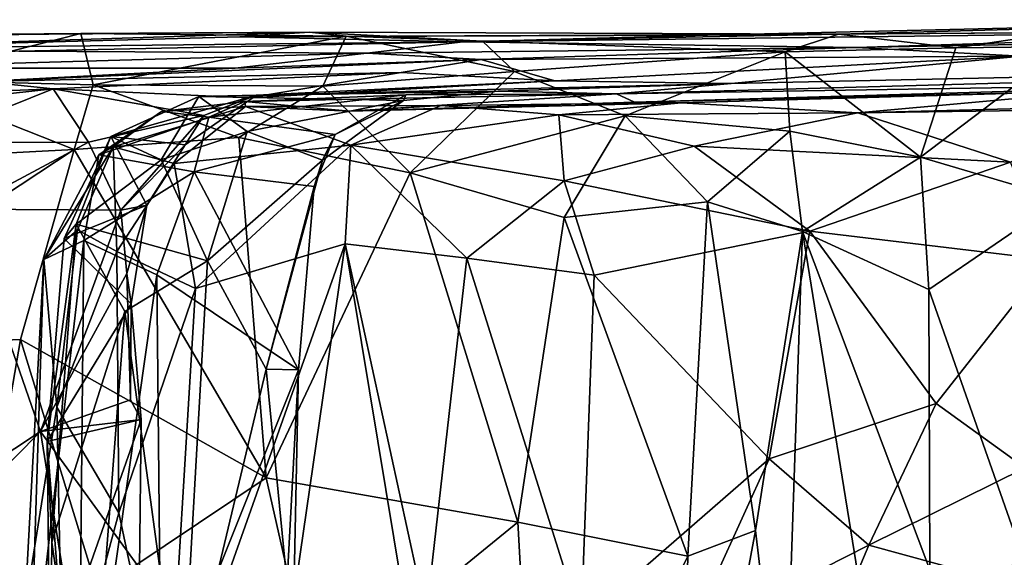
# Model space of a CAD drawing. Extents: x 0 to 6.91, y 2.44 to 3.49.
# Drawn here: x 0.34 to 0.71, y 3.29 to 3.48 of the extents above; entities that cross this region are included whole.
import ezdxf

# ---------------------------------------------------------------- set-up
doc = ezdxf.new("R2010")
doc.units = 0
doc.header["$MEASUREMENT"] = 0
doc.layers.add('1', color=7, linetype='CONTINUOUS')

msp = doc.modelspace()

# ---------------------------------------------------------------- linework, layer by layer
at = {"layer": '1'}
for points in [[(0.863485, 3.48087, 0.110935), (0.842691, 3.484652, -0.27068), (0.599741, 3.478952, 0.038351)], [(0.599741, 3.478952, 0.038351), (0.842691, 3.484652, -0.27068), (0.648243, 3.479308, -0.210142)], [(0.730292, 3.479889, -0.254712), (0.648243, 3.479308, -0.210142), (0.842691, 3.484652, -0.27068)], [(0.299576, 3.4623, -0.387106), (0.229642, 3.477291, -0.361696), (0.367503, 3.479577, -0.338716)], [(0.258971, 3.478522, -0.244363), (0.367503, 3.479577, -0.338716), (0.229642, 3.477291, -0.361696)], [(0.452171, 3.479988, -0.154935), (0.258971, 3.478522, -0.244363), (0.255473, 3.473654, 0.16646)], [(0.426428, 3.478334, 0.073729), (0.452171, 3.479988, -0.154935), (0.255473, 3.473654, 0.16646)], [(0.255473, 3.473654, 0.16646), (0.509219, 3.47643, 0.276006), (0.426428, 3.478334, 0.073729)], [(0.367503, 3.479577, -0.338716), (0.258971, 3.478522, -0.244363), (0.452171, 3.479988, -0.154935)], [(0.299576, 3.4623, -0.387106), (0.367503, 3.479577, -0.338716), (0.371989, 3.460468, -0.378252)], [(0.465778, 3.478503, -0.312516), (0.367503, 3.479577, -0.338716), (0.452171, 3.479988, -0.154935)], [(0.367503, 3.479577, -0.338716), (0.465778, 3.478503, -0.312516), (0.371989, 3.460468, -0.378252)], [(0.457096, 3.459993, -0.344694), (0.371989, 3.460468, -0.378252), (0.465778, 3.478503, -0.312516)], [(0.426428, 3.478334, 0.073729), (0.648243, 3.479308, -0.210142), (0.452171, 3.479988, -0.154935)], [(0.426428, 3.478334, 0.073729), (0.599741, 3.478952, 0.038351), (0.648243, 3.479308, -0.210142)], [(0.426428, 3.478334, 0.073729), (0.509219, 3.47643, 0.276006), (0.599741, 3.478952, 0.038351)], [(0.648243, 3.479308, -0.210142), (0.516353, 3.47664, -0.277128), (0.452171, 3.479988, -0.154935)], [(0.452171, 3.479988, -0.154935), (0.516353, 3.47664, -0.277128), (0.465778, 3.478503, -0.312516)], [(0.465778, 3.478503, -0.312516), (0.528208, 3.465374, -0.297761), (0.457096, 3.459993, -0.344694)], [(0.528208, 3.465374, -0.297761), (0.465778, 3.478503, -0.312516), (0.516353, 3.47664, -0.277128)], [(0.599741, 3.478952, 0.038351), (0.509219, 3.47643, 0.276006), (0.863485, 3.48087, 0.110935)], [(0.509219, 3.47643, 0.276006), (0.654853, 3.474283, 0.678262), (0.863485, 3.48087, 0.110935)], [(0.628467, 3.472677, -0.238678), (0.516353, 3.47664, -0.277128), (0.648243, 3.479308, -0.210142)], [(0.628467, 3.472677, -0.238678), (0.648243, 3.479308, -0.210142), (0.691794, 3.474227, -0.248521)], [(0.691794, 3.474227, -0.248521), (0.648243, 3.479308, -0.210142), (0.730292, 3.479889, -0.254712)], [(0.863485, 3.48087, 0.110935), (0.654853, 3.474283, 0.678262), (0.99003, 3.480654, 0.283063)], [(0.654853, 3.474283, 0.678262), (0.715986, 3.471058, 0.899767), (0.99003, 3.480654, 0.283063)], [(0.730292, 3.479889, -0.254712), (0.732825, 3.474654, -0.281823), (0.691794, 3.474227, -0.248521)], [(0.509219, 3.47643, 0.276006), (0.255473, 3.473654, 0.16646), (0.344521, 3.472932, 0.393361)], [(0.344521, 3.472932, 0.393361), (0.47351, 3.472198, 0.583463), (0.509219, 3.47643, 0.276006)], [(0.509219, 3.47643, 0.276006), (0.47351, 3.472198, 0.583463), (0.654853, 3.474283, 0.678262)], [(0.628467, 3.472677, -0.238678), (0.528208, 3.465374, -0.297761), (0.516353, 3.47664, -0.277128)], [(0.730889, 3.418157, -0.345836), (0.67868, 3.433598, -0.286419), (0.732825, 3.474654, -0.281823)], [(0.691794, 3.474227, -0.248521), (0.732825, 3.474654, -0.281823), (0.67868, 3.433598, -0.286419)], [(0.344521, 3.472932, 0.393361), (0.277277, 3.466695, 0.709553), (0.47351, 3.472198, 0.583463)], [(0.47351, 3.472198, 0.583463), (0.277277, 3.466695, 0.709553), (0.424652, 3.466645, 0.811546)], [(0.424652, 3.466645, 0.811546), (0.515884, 3.469845, 0.833379), (0.47351, 3.472198, 0.583463)], [(0.654853, 3.474283, 0.678262), (0.47351, 3.472198, 0.583463), (0.515884, 3.469845, 0.833379)], [(0.715986, 3.471058, 0.899767), (0.654853, 3.474283, 0.678262), (0.515884, 3.469845, 0.833379)], [(0.543186, 3.461931, 1.206862), (0.715986, 3.471058, 0.899767), (0.515884, 3.469845, 0.833379)], [(0.569171, 3.448937, -0.289318), (0.528208, 3.465374, -0.297761), (0.628467, 3.472677, -0.238678)], [(0.608523, 3.460982, 1.411948), (0.715986, 3.471058, 0.899767), (0.543186, 3.461931, 1.206862)], [(0.569171, 3.448937, -0.289318), (0.628467, 3.472677, -0.238678), (0.630219, 3.443297, -0.264586)], [(1.032247, 3.470097, 1.285832), (0.715986, 3.471058, 0.899767), (0.608523, 3.460982, 1.411948)], [(0.628467, 3.472677, -0.238678), (0.691794, 3.474227, -0.248521), (0.67868, 3.433598, -0.286419)], [(0.67868, 3.433598, -0.286419), (0.630219, 3.443297, -0.264586), (0.628467, 3.472677, -0.238678)], [(0.515884, 3.469845, 0.833379), (0.330937, 3.461661, 1.067704), (0.486162, 3.465112, 1.111148)], [(0.330937, 3.461661, 1.067704), (0.515884, 3.469845, 0.833379), (0.424652, 3.466645, 0.811546)], [(0.486162, 3.465112, 1.111148), (0.543186, 3.461931, 1.206862), (0.515884, 3.469845, 0.833379)], [(0.820797, 3.461188, 1.714151), (1.032247, 3.470097, 1.285832), (0.566021, 3.457154, 1.703684)], [(0.608523, 3.460982, 1.411948), (0.566021, 3.457154, 1.703684), (1.032247, 3.470097, 1.285832)], [(0.277277, 3.466695, 0.709553), (0.330937, 3.461661, 1.067704), (0.424652, 3.466645, 0.811546)], [(0.486162, 3.465112, 1.111148), (0.330937, 3.461661, 1.067704), (0.357157, 3.458941, 1.321194)], [(0.357157, 3.458941, 1.321194), (0.429704, 3.455687, 1.365393), (0.486162, 3.465112, 1.111148)], [(0.429704, 3.455687, 1.365393), (0.543186, 3.461931, 1.206862), (0.486162, 3.465112, 1.111148)], [(0.528208, 3.465374, -0.297761), (0.489482, 3.427871, -0.344135), (0.457096, 3.459993, -0.344694)], [(0.569171, 3.448937, -0.289318), (0.489482, 3.427871, -0.344135), (0.528208, 3.465374, -0.297761)], [(0.364962, 3.436531, -0.390198), (0.21581, 3.428647, -0.393733), (0.299576, 3.4623, -0.387106)], [(0.371989, 3.460468, -0.378252), (0.364962, 3.436531, -0.390198), (0.299576, 3.4623, -0.387106)], [(0.330937, 3.461661, 1.067704), (0.305078, 3.456885, 1.241262), (0.357157, 3.458941, 1.321194)], [(0.425975, 3.440897, -0.372777), (0.364962, 3.436531, -0.390198), (0.371989, 3.460468, -0.378252)], [(0.425975, 3.440897, -0.372777), (0.371989, 3.460468, -0.378252), (0.457096, 3.459993, -0.344694)], [(0.457096, 3.459993, -0.344694), (0.489482, 3.427871, -0.344135), (0.425975, 3.440897, -0.372777)], [(0.429704, 3.455687, 1.365393), (0.432513, 3.45666, 1.452768), (0.543186, 3.461931, 1.206862)], [(0.432513, 3.45666, 1.452768), (0.608523, 3.460982, 1.411948), (0.543186, 3.461931, 1.206862)], [(0.522111, 3.458164, 1.673319), (0.608523, 3.460982, 1.411948), (0.432513, 3.45666, 1.452768)], [(0.522111, 3.458164, 1.673319), (0.566021, 3.457154, 1.703684), (0.608523, 3.460982, 1.411948)], [(0.566021, 3.457154, 1.703684), (0.572715, 3.454082, 1.931051), (0.820797, 3.461188, 1.714151)], [(0.572715, 3.454082, 1.931051), (0.745394, 3.458205, 1.868077), (0.820797, 3.461188, 1.714151)], [(0.357157, 3.458941, 1.321194), (0.288084, 3.45147, 1.265809), (0.307401, 3.438985, 1.312601)], [(0.288084, 3.45147, 1.265809), (0.357157, 3.458941, 1.321194), (0.305078, 3.456885, 1.241262)], [(0.357157, 3.458941, 1.321194), (0.307401, 3.438985, 1.312601), (0.370333, 3.439149, 1.368408)], [(0.357157, 3.458941, 1.321194), (0.370333, 3.439149, 1.368408), (0.412982, 3.449117, 1.383004)], [(0.412982, 3.449117, 1.383004), (0.429704, 3.455687, 1.365393), (0.357157, 3.458941, 1.321194)], [(0.432513, 3.45666, 1.452768), (0.406154, 3.438209, 1.42776), (0.378619, 3.441297, 1.500405)], [(0.378619, 3.441297, 1.500405), (0.411195, 3.456086, 1.528676), (0.432513, 3.45666, 1.452768)], [(0.39723, 3.432608, 1.569703), (0.411195, 3.456086, 1.528676), (0.378619, 3.441297, 1.500405)], [(0.429115, 3.443217, 1.614626), (0.411195, 3.456086, 1.528676), (0.39723, 3.432608, 1.569703)], [(0.412982, 3.449117, 1.383004), (0.406154, 3.438209, 1.42776), (0.432513, 3.45666, 1.452768)], [(0.432513, 3.45666, 1.452768), (0.411195, 3.456086, 1.528676), (0.522111, 3.458164, 1.673319)], [(0.522111, 3.458164, 1.673319), (0.411195, 3.456086, 1.528676), (0.487083, 3.454644, 1.655751)], [(0.429115, 3.443217, 1.614626), (0.487083, 3.454644, 1.655751), (0.411195, 3.456086, 1.528676)], [(0.432513, 3.45666, 1.452768), (0.429704, 3.455687, 1.365393), (0.412982, 3.449117, 1.383004)], [(0.48795, 3.45675, 1.731836), (0.414952, 3.448452, 1.801783), (0.428206, 3.454269, 1.832826)], [(0.48795, 3.45675, 1.731836), (0.461715, 3.442047, 1.713751), (0.414952, 3.448452, 1.801783)], [(0.48795, 3.45675, 1.731836), (0.428206, 3.454269, 1.832826), (0.566021, 3.457154, 1.703684)], [(0.428206, 3.454269, 1.832826), (0.467003, 3.450739, 1.936682), (0.566021, 3.457154, 1.703684)], [(0.487083, 3.454644, 1.655751), (0.461715, 3.442047, 1.713751), (0.48795, 3.45675, 1.731836)], [(0.572715, 3.454082, 1.931051), (0.566021, 3.457154, 1.703684), (0.467003, 3.450739, 1.936682)], [(0.487083, 3.454644, 1.655751), (0.48795, 3.45675, 1.731836), (0.522111, 3.458164, 1.673319)], [(0.48795, 3.45675, 1.731836), (0.566021, 3.457154, 1.703684), (0.522111, 3.458164, 1.673319)], [(0.745394, 3.458205, 1.868077), (0.572715, 3.454082, 1.931051), (0.589914, 3.453743, 2.060379)], [(0.745394, 3.458205, 1.868077), (0.589914, 3.453743, 2.060379), (0.655486, 3.45005, 2.127764)], [(0.763702, 3.452928, 1.993273), (0.745394, 3.458205, 1.868077), (0.655486, 3.45005, 2.127764)], [(0.428518, 3.452479, 1.998275), (0.397358, 3.450643, 1.92183), (0.379431, 3.437453, 1.969122)], [(0.40203, 3.431249, 2.028563), (0.428518, 3.452479, 1.998275), (0.379431, 3.437453, 1.969122)], [(0.397358, 3.450643, 1.92183), (0.428206, 3.454269, 1.832826), (0.414952, 3.448452, 1.801783)], [(0.428518, 3.452479, 1.998275), (0.428206, 3.454269, 1.832826), (0.397358, 3.450643, 1.92183)], [(0.467497, 3.438053, 2.044383), (0.428518, 3.452479, 1.998275), (0.40203, 3.431249, 2.028563)], [(0.467003, 3.450739, 1.936682), (0.428206, 3.454269, 1.832826), (0.428518, 3.452479, 1.998275)], [(0.467003, 3.450739, 1.936682), (0.428518, 3.452479, 1.998275), (0.500899, 3.452794, 2.023039)], [(0.428518, 3.452479, 1.998275), (0.467497, 3.438053, 2.044383), (0.500899, 3.452794, 2.023039)], [(0.487083, 3.454644, 1.655751), (0.429115, 3.443217, 1.614626), (0.456995, 3.432468, 1.659714)], [(0.456995, 3.432468, 1.659714), (0.461715, 3.442047, 1.713751), (0.487083, 3.454644, 1.655751)], [(0.589914, 3.453743, 2.060379), (0.572715, 3.454082, 1.931051), (0.467003, 3.450739, 1.936682)], [(0.589914, 3.453743, 2.060379), (0.467003, 3.450739, 1.936682), (0.500899, 3.452794, 2.023039)], [(0.467497, 3.438053, 2.044383), (0.544587, 3.44932, 2.056271), (0.500899, 3.452794, 2.023039)], [(0.500899, 3.452794, 2.023039), (0.544587, 3.44932, 2.056271), (0.589914, 3.453743, 2.060379)], [(0.589914, 3.453743, 2.060379), (0.544587, 3.44932, 2.056271), (0.655486, 3.45005, 2.127764)], [(0.742922, 3.451306, 2.176904), (0.763702, 3.452928, 1.993273), (0.655486, 3.45005, 2.127764)], [(0.382284, 3.414003, 1.393661), (0.412982, 3.449117, 1.383004), (0.370333, 3.439149, 1.368408)], [(0.37408, 3.434537, 1.889461), (0.379431, 3.437453, 1.969122), (0.397358, 3.450643, 1.92183)], [(0.37408, 3.434537, 1.889461), (0.397358, 3.450643, 1.92183), (0.414952, 3.448452, 1.801783)], [(0.406154, 3.438209, 1.42776), (0.412982, 3.449117, 1.383004), (0.382284, 3.414003, 1.393661)], [(0.467497, 3.438053, 2.044383), (0.546538, 3.424886, 2.087322), (0.544587, 3.44932, 2.056271)], [(0.546539, 3.411284, -0.315222), (0.489482, 3.427871, -0.344135), (0.569171, 3.448937, -0.289318)], [(0.544587, 3.44932, 2.056271), (0.5948, 3.437673, 2.113023), (0.655486, 3.45005, 2.127764)], [(0.5948, 3.437673, 2.113023), (0.544587, 3.44932, 2.056271), (0.546538, 3.424886, 2.087322)], [(0.546539, 3.411284, -0.315222), (0.569171, 3.448937, -0.289318), (0.599675, 3.417066, -0.282201)], [(0.569171, 3.448937, -0.289318), (0.630219, 3.443297, -0.264586), (0.599675, 3.417066, -0.282201)], [(0.655486, 3.45005, 2.127764), (0.5948, 3.437673, 2.113023), (0.711986, 3.431753, 2.19613)], [(0.655486, 3.45005, 2.127764), (0.711986, 3.431753, 2.19613), (0.742922, 3.451306, 2.176904)], [(0.409439, 3.428151, 1.771678), (0.37408, 3.434537, 1.889461), (0.414952, 3.448452, 1.801783)], [(0.414952, 3.448452, 1.801783), (0.461715, 3.442047, 1.713751), (0.409439, 3.428151, 1.771678)], [(0.414403, 3.395187, 1.620126), (0.429115, 3.443217, 1.614626), (0.39723, 3.432608, 1.569703)], [(0.409439, 3.428151, 1.771678), (0.461715, 3.442047, 1.713751), (0.453912, 3.422728, 1.703291)], [(0.414403, 3.395187, 1.620126), (0.456995, 3.432468, 1.659714), (0.429115, 3.443217, 1.614626)], [(0.456995, 3.432468, 1.659714), (0.453912, 3.422728, 1.703291), (0.461715, 3.442047, 1.713751)], [(0.599675, 3.417066, -0.282201), (0.630219, 3.443297, -0.264586), (0.634967, 3.406021, -0.276909)], [(0.630219, 3.443297, -0.264586), (0.67868, 3.433598, -0.286419), (0.634967, 3.406021, -0.276909)], [(0.370333, 3.439149, 1.368408), (0.307401, 3.438985, 1.312601), (0.32383, 3.414396, 1.341467)], [(0.382284, 3.414003, 1.393661), (0.370333, 3.439149, 1.368408), (0.32383, 3.414396, 1.341467)], [(0.378619, 3.441297, 1.500405), (0.391956, 3.415889, 1.427029), (0.361281, 3.403519, 1.478233)], [(0.378619, 3.441297, 1.500405), (0.361281, 3.403519, 1.478233), (0.36568, 3.408829, 1.522044)], [(0.364962, 3.436531, -0.390198), (0.425975, 3.440897, -0.372777), (0.436194, 3.314631, -0.369724)], [(0.39723, 3.432608, 1.569703), (0.378619, 3.441297, 1.500405), (0.36568, 3.408829, 1.522044)], [(0.378619, 3.441297, 1.500405), (0.406154, 3.438209, 1.42776), (0.391956, 3.415889, 1.427029)], [(0.406154, 3.438209, 1.42776), (0.382284, 3.414003, 1.393661), (0.391956, 3.415889, 1.427029)], [(0.40992, 3.38491, 2.050209), (0.467497, 3.438053, 2.044383), (0.40203, 3.431249, 2.028563)], [(0.465447, 3.401429, 2.056407), (0.467497, 3.438053, 2.044383), (0.40992, 3.38491, 2.050209)], [(0.489482, 3.427871, -0.344135), (0.436194, 3.314631, -0.369724), (0.425975, 3.440897, -0.372777)], [(0.467497, 3.438053, 2.044383), (0.465447, 3.401429, 2.056407), (0.510567, 3.396162, 2.075105)], [(0.467497, 3.438053, 2.044383), (0.510567, 3.396162, 2.075105), (0.546538, 3.424886, 2.087322)], [(0.252393, 3.362145, -0.4041), (0.21581, 3.428647, -0.393733), (0.364962, 3.436531, -0.390198)], [(0.364962, 3.436531, -0.390198), (0.345055, 3.365961, -0.395007), (0.252393, 3.362145, -0.4041)], [(0.345055, 3.365961, -0.395007), (0.364962, 3.436531, -0.390198), (0.436194, 3.314631, -0.369724)], [(0.37408, 3.434537, 1.889461), (0.353727, 3.395619, 1.929022), (0.379431, 3.437453, 1.969122)], [(0.353727, 3.395619, 1.929022), (0.366265, 3.406645, 1.993837), (0.379431, 3.437453, 1.969122)], [(0.37408, 3.434537, 1.889461), (0.368607, 3.402751, 1.856647), (0.353727, 3.395619, 1.929022)], [(0.366265, 3.406645, 1.993837), (0.380785, 3.39863, 2.029983), (0.379431, 3.437453, 1.969122)], [(0.409439, 3.428151, 1.771678), (0.368607, 3.402751, 1.856647), (0.37408, 3.434537, 1.889461)], [(0.380785, 3.39863, 2.029983), (0.40203, 3.431249, 2.028563), (0.379431, 3.437453, 1.969122)], [(0.637617, 3.406124, 2.167353), (0.5948, 3.437673, 2.113023), (0.546538, 3.424886, 2.087322)], [(0.637617, 3.406124, 2.167353), (0.711986, 3.431753, 2.19613), (0.5948, 3.437673, 2.113023)], [(0.414403, 3.395187, 1.620126), (0.39723, 3.432608, 1.569703), (0.36568, 3.408829, 1.522044)], [(0.380785, 3.39863, 2.029983), (0.40992, 3.38491, 2.050209), (0.40203, 3.431249, 2.028563)], [(0.456995, 3.432468, 1.659714), (0.414403, 3.395187, 1.620126), (0.436108, 3.35504, 1.658531)], [(0.453912, 3.422728, 1.703291), (0.456995, 3.432468, 1.659714), (0.436108, 3.35504, 1.658531)], [(0.681711, 3.384546, -0.296911), (0.634967, 3.406021, -0.276909), (0.67868, 3.433598, -0.286419)], [(0.726374, 3.395607, 2.218276), (0.711986, 3.431753, 2.19613), (0.637617, 3.406124, 2.167353)], [(0.730889, 3.418157, -0.345836), (0.681711, 3.384546, -0.296911), (0.67868, 3.433598, -0.286419)], [(0.395627, 3.389987, 1.782838), (0.368607, 3.402751, 1.856647), (0.409439, 3.428151, 1.771678)], [(0.409439, 3.428151, 1.771678), (0.448157, 3.354742, 1.692477), (0.395627, 3.389987, 1.782838)], [(0.448157, 3.354742, 1.692477), (0.409439, 3.428151, 1.771678), (0.453912, 3.422728, 1.703291)], [(0.436194, 3.314631, -0.369724), (0.489482, 3.427871, -0.344135), (0.529455, 3.29825, -0.328412)], [(0.546539, 3.411284, -0.315222), (0.529455, 3.29825, -0.328412), (0.489482, 3.427871, -0.344135)], [(0.557681, 3.389804, 2.107614), (0.546538, 3.424886, 2.087322), (0.510567, 3.396162, 2.075105)], [(0.557681, 3.389804, 2.107614), (0.637617, 3.406124, 2.167353), (0.546538, 3.424886, 2.087322)], [(0.436108, 3.35504, 1.658531), (0.448157, 3.354742, 1.692477), (0.453912, 3.422728, 1.703291)], [(0.592459, 3.285627, -0.286136), (0.546539, 3.411284, -0.315222), (0.599675, 3.417066, -0.282201)], [(0.592459, 3.285627, -0.286136), (0.599675, 3.417066, -0.282201), (0.61746, 3.295122, -0.276998)], [(0.634967, 3.406021, -0.276909), (0.61746, 3.295122, -0.276998), (0.599675, 3.417066, -0.282201)], [(0.681711, 3.384546, -0.296911), (0.730889, 3.418157, -0.345836), (0.718881, 3.278939, -0.336838)], [(0.32383, 3.414396, 1.341467), (0.23858, 3.256451, 1.242008), (0.352548, 3.331835, 1.372592)], [(0.32383, 3.414396, 1.341467), (0.352548, 3.331835, 1.372592), (0.382284, 3.414003, 1.393661)], [(0.384525, 3.39046, 1.409758), (0.382284, 3.414003, 1.393661), (0.352548, 3.331835, 1.372592)], [(0.361281, 3.403519, 1.478233), (0.391956, 3.415889, 1.427029), (0.386126, 3.379166, 1.42373)], [(0.391956, 3.415889, 1.427029), (0.382284, 3.414003, 1.393661), (0.384525, 3.39046, 1.409758)], [(0.386126, 3.379166, 1.42373), (0.391956, 3.415889, 1.427029), (0.384525, 3.39046, 1.409758)], [(0.356706, 3.290761, 1.508188), (0.36568, 3.408829, 1.522044), (0.354972, 3.328095, 1.469641)], [(0.354972, 3.328095, 1.469641), (0.36568, 3.408829, 1.522044), (0.361281, 3.403519, 1.478233)], [(0.356706, 3.290761, 1.508188), (0.38371, 3.37641, 1.566576), (0.36568, 3.408829, 1.522044)], [(0.414403, 3.395187, 1.620126), (0.36568, 3.408829, 1.522044), (0.38371, 3.37641, 1.566576)], [(0.546539, 3.411284, -0.315222), (0.592459, 3.285627, -0.286136), (0.529455, 3.29825, -0.328412)], [(0.366265, 3.406645, 1.993837), (0.353727, 3.395619, 1.929022), (0.358558, 3.340827, 2.018458)], [(0.358558, 3.340827, 2.018458), (0.380785, 3.39863, 2.029983), (0.366265, 3.406645, 1.993837)], [(0.557681, 3.389804, 2.107614), (0.622576, 3.321758, 2.170131), (0.637617, 3.406124, 2.167353)], [(0.634967, 3.406021, -0.276909), (0.628152, 3.205232, -0.275968), (0.61746, 3.295122, -0.276998)], [(0.684485, 3.342185, 2.205221), (0.637617, 3.406124, 2.167353), (0.622576, 3.321758, 2.170131)], [(0.660567, 3.247512, -0.283737), (0.628152, 3.205232, -0.275968), (0.634967, 3.406021, -0.276909)], [(0.681711, 3.384546, -0.296911), (0.682123, 3.280572, -0.296735), (0.634967, 3.406021, -0.276909)], [(0.634967, 3.406021, -0.276909), (0.682123, 3.280572, -0.296735), (0.660567, 3.247512, -0.283737)], [(0.684485, 3.342185, 2.205221), (0.726374, 3.395607, 2.218276), (0.637617, 3.406124, 2.167353)], [(0.366439, 3.184689, 1.858236), (0.34844, 3.228872, 1.924899), (0.368607, 3.402751, 1.856647)], [(0.353727, 3.395619, 1.929022), (0.368607, 3.402751, 1.856647), (0.34844, 3.228872, 1.924899)], [(0.361281, 3.403519, 1.478233), (0.386126, 3.379166, 1.42373), (0.354972, 3.328095, 1.469641)], [(0.395627, 3.389987, 1.782838), (0.366439, 3.184689, 1.858236), (0.368607, 3.402751, 1.856647)], [(0.438017, 3.212108, 2.051617), (0.465447, 3.401429, 2.056407), (0.399687, 3.21567, 2.04808)], [(0.40992, 3.38491, 2.050209), (0.399687, 3.21567, 2.04808), (0.465447, 3.401429, 2.056407)], [(0.495561, 3.219174, 2.064003), (0.465447, 3.401429, 2.056407), (0.438017, 3.212108, 2.051617)], [(0.495561, 3.219174, 2.064003), (0.495415, 3.263488, 2.068803), (0.465447, 3.401429, 2.056407)], [(0.510567, 3.396162, 2.075105), (0.465447, 3.401429, 2.056407), (0.495415, 3.263488, 2.068803)], [(0.380785, 3.39863, 2.029983), (0.358558, 3.340827, 2.018458), (0.381504, 3.30166, 2.043048)], [(0.40992, 3.38491, 2.050209), (0.380785, 3.39863, 2.029983), (0.381504, 3.30166, 2.043048)], [(0.353727, 3.395619, 1.929022), (0.346651, 3.266057, 1.965618), (0.358558, 3.340827, 2.018458)], [(0.353727, 3.395619, 1.929022), (0.34844, 3.228872, 1.924899), (0.346651, 3.266057, 1.965618)], [(0.414403, 3.395187, 1.620126), (0.38371, 3.37641, 1.566576), (0.404584, 3.223065, 1.589824)], [(0.436108, 3.35504, 1.658531), (0.414403, 3.395187, 1.620126), (0.404584, 3.223065, 1.589824)], [(0.495415, 3.263488, 2.068803), (0.552957, 3.260963, 2.106233), (0.510567, 3.396162, 2.075105)], [(0.557681, 3.389804, 2.107614), (0.510567, 3.396162, 2.075105), (0.552957, 3.260963, 2.106233)], [(0.717431, 3.318376, 2.214926), (0.726374, 3.395607, 2.218276), (0.684485, 3.342185, 2.205221)], [(0.385808, 3.343547, 1.412141), (0.384525, 3.39046, 1.409758), (0.352548, 3.331835, 1.372592)], [(0.385808, 3.343547, 1.412141), (0.386126, 3.379166, 1.42373), (0.384525, 3.39046, 1.409758)], [(0.397237, 3.227396, 1.776967), (0.366439, 3.184689, 1.858236), (0.395627, 3.389987, 1.782838)], [(0.448157, 3.354742, 1.692477), (0.397237, 3.227396, 1.776967), (0.395627, 3.389987, 1.782838)], [(0.622576, 3.321758, 2.170131), (0.557681, 3.389804, 2.107614), (0.552957, 3.260963, 2.106233)], [(0.40992, 3.38491, 2.050209), (0.381504, 3.30166, 2.043048), (0.399687, 3.21567, 2.04808)], [(0.718881, 3.278939, -0.336838), (0.682123, 3.280572, -0.296735), (0.681711, 3.384546, -0.296911)], [(0.386126, 3.379166, 1.42373), (0.389766, 3.3363, 1.41314), (0.354972, 3.328095, 1.469641)], [(0.370129, 3.197414, 1.532784), (0.38371, 3.37641, 1.566576), (0.356706, 3.290761, 1.508188)], [(0.404584, 3.223065, 1.589824), (0.38371, 3.37641, 1.566576), (0.370129, 3.197414, 1.532784)], [(0.385808, 3.343547, 1.412141), (0.389766, 3.3363, 1.41314), (0.386126, 3.379166, 1.42373)], [(0.345055, 3.365961, -0.395007), (0.324454, 3.246427, -0.39787), (0.252393, 3.362145, -0.4041)], [(0.324454, 3.246427, -0.39787), (0.345055, 3.365961, -0.395007), (0.373599, 3.272718, -0.387415)], [(0.345055, 3.365961, -0.395007), (0.436194, 3.314631, -0.369724), (0.373599, 3.272718, -0.387415)], [(0.448157, 3.354742, 1.692477), (0.442838, 3.255908, 1.695952), (0.397237, 3.227396, 1.776967)], [(0.404584, 3.223065, 1.589824), (0.446065, 3.253532, 1.664377), (0.436108, 3.35504, 1.658531)], [(0.446065, 3.253532, 1.664377), (0.448157, 3.354742, 1.692477), (0.436108, 3.35504, 1.658531)], [(0.442838, 3.255908, 1.695952), (0.448157, 3.354742, 1.692477), (0.446065, 3.253532, 1.664377)], [(0.389766, 3.3363, 1.41314), (0.385808, 3.343547, 1.412141), (0.352548, 3.331835, 1.372592)], [(0.358558, 3.340827, 2.018458), (0.346651, 3.266057, 1.965618), (0.360928, 3.224966, 2.016512)], [(0.381504, 3.30166, 2.043048), (0.358558, 3.340827, 2.018458), (0.360928, 3.224966, 2.016512)], [(0.622576, 3.321758, 2.170131), (0.659481, 3.289672, 2.186822), (0.684485, 3.342185, 2.205221)], [(0.659481, 3.289672, 2.186822), (0.717431, 3.318376, 2.214926), (0.684485, 3.342185, 2.205221)], [(0.389766, 3.3363, 1.41314), (0.352548, 3.331835, 1.372592), (0.389194, 3.281097, 1.410908)], [(0.354972, 3.328095, 1.469641), (0.389766, 3.3363, 1.41314), (0.360786, 3.253509, 1.456089)], [(0.360786, 3.253509, 1.456089), (0.389766, 3.3363, 1.41314), (0.389194, 3.281097, 1.410908)], [(0.305876, 3.284715, 1.327949), (0.352548, 3.331835, 1.372592), (0.23858, 3.256451, 1.242008)], [(0.362692, 3.268421, 1.37684), (0.352548, 3.331835, 1.372592), (0.305876, 3.284715, 1.327949)], [(0.362692, 3.268421, 1.37684), (0.389194, 3.281097, 1.410908), (0.352548, 3.331835, 1.372592)], [(0.356706, 3.290761, 1.508188), (0.354972, 3.328095, 1.469641), (0.356109, 3.234306, 1.473382)], [(0.360786, 3.253509, 1.456089), (0.356109, 3.234306, 1.473382), (0.354972, 3.328095, 1.469641)], [(0.622576, 3.321758, 2.170131), (0.552957, 3.260963, 2.106233), (0.592607, 3.255628, 2.132033)], [(0.622576, 3.321758, 2.170131), (0.592607, 3.255628, 2.132033), (0.659481, 3.289672, 2.186822)], [(0.711958, 3.275299, 2.197111), (0.717431, 3.318376, 2.214926), (0.659481, 3.289672, 2.186822)], [(0.45384, 3.236529, -0.360435), (0.373599, 3.272718, -0.387415), (0.436194, 3.314631, -0.369724)], [(0.45384, 3.236529, -0.360435), (0.436194, 3.314631, -0.369724), (0.529455, 3.29825, -0.328412)], [(0.360928, 3.224966, 2.016512), (0.399687, 3.21567, 2.04808), (0.381504, 3.30166, 2.043048)], [(0.536496, 3.171506, -0.320431), (0.45384, 3.236529, -0.360435), (0.529455, 3.29825, -0.328412)], [(0.529455, 3.29825, -0.328412), (0.592459, 3.285627, -0.286136), (0.536496, 3.171506, -0.320431)], [(0.61746, 3.295122, -0.276998), (0.588986, 3.142152, -0.28682), (0.592459, 3.285627, -0.286136)], [(0.61746, 3.295122, -0.276998), (0.628152, 3.205232, -0.275968), (0.588986, 3.142152, -0.28682)], [(0.356109, 3.234306, 1.473382), (0.370129, 3.197414, 1.532784), (0.356706, 3.290761, 1.508188)], [(0.592607, 3.255628, 2.132033), (0.643798, 3.252289, 2.153425), (0.659481, 3.289672, 2.186822)], [(0.659481, 3.289672, 2.186822), (0.643798, 3.252289, 2.153425), (0.711958, 3.275299, 2.197111)], [(0.588986, 3.142152, -0.28682), (0.536496, 3.171506, -0.320431), (0.592459, 3.285627, -0.286136)]]:
    msp.add_3dface(points, dxfattribs=at)

doc.saveas('drawing.dxf')
